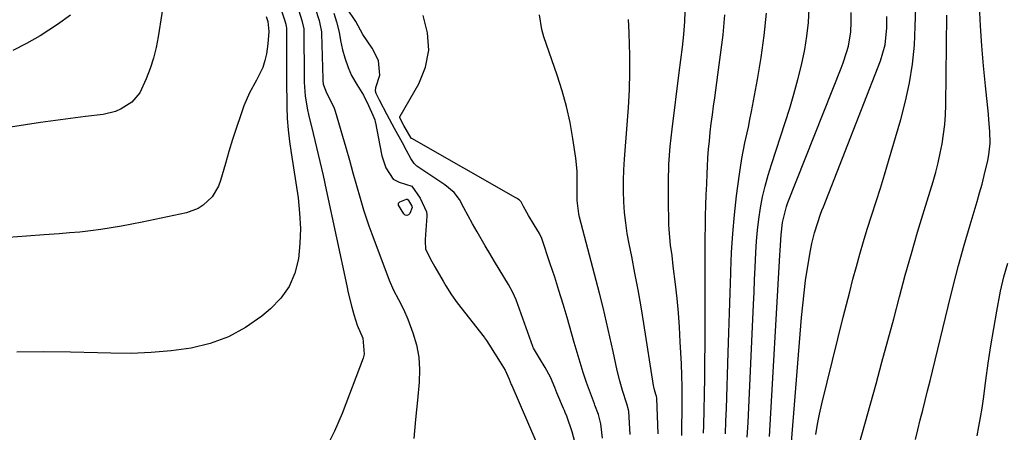
# Model space of a CAD drawing. Units: inches. Extents: x 1900291 to 1905686, y 437841 to 443112.
# Drawn here: x 1901355 to 1901643, y 440389 to 440509 of the extents above; entities that cross this region are included whole.
import ezdxf

# ---------------------------------------------------------------- set-up
doc = ezdxf.new("R2010")
doc.units = ezdxf.units.IN
doc.header["$MEASUREMENT"] = 0
doc.layers.add('7', color=7, linetype='Continuous')
doc.layers.add('8', color=7, linetype='Continuous')

msp = doc.modelspace()

# ---------------------------------------------------------------- linework, layer by layer
at = {"layer": '7', "color": 18}
for points in [[(1901397.84, 440518.18, 1806), (1901395.66, 440504.47, 1806), (1901395.05, 440501.33, 1806), (1901394.29, 440498.22, 1806), (1901393.31, 440495.18, 1806), (1901392.18, 440492.17, 1806), (1901390.3, 440488.1, 1806), (1901387.96, 440485.35, 1806), (1901384.83, 440483.35, 1806), (1901383.12, 440482.62, 1806), (1901379.5, 440481.77, 1806), (1901374.41, 440481.15, 1806), (1901369.99, 440480.59, 1806), (1901365.57, 440480, 1806), (1901361.16, 440479.37, 1806), (1901356.76, 440478.71, 1806), (1901339.07, 440475.95, 1806)], [(1901548.96, 440387.87, 1804), (1901549.01, 440390.35, 1804), (1901549.05, 440395.31, 1804), (1901549.06, 440398.69, 1804), (1901549.04, 440402.06, 1804), (1901548.97, 440405.44, 1804), (1901548.84, 440408.81, 1804), (1901548.53, 440415.29, 1804), (1901548.28, 440419.5, 1804), (1901547.97, 440423.71, 1804), (1901547.58, 440427.91, 1804), (1901547.13, 440432.11, 1804), (1901546.49, 440437.42, 1804), (1901546.11, 440440.49, 1804), (1901545.69, 440443.54, 1804), (1901545.24, 440448.15, 1804), (1901545.18, 440449.69, 1804), (1901545.03, 440456.91, 1804), (1901545.04, 440462.06, 1804), (1901545.2, 440467.2, 1804), (1901545.58, 440472.33, 1804), (1901546.12, 440477.45, 1804), (1901548.21, 440494.05, 1804), (1901548.69, 440497.75, 1804), (1901549.17, 440501.45, 1804), (1901549.58, 440505.16, 1804), (1901549.82, 440508.88, 1804), (1901550.07, 440514.57, 1804)], [(1901431.58, 440512.62, 1802), (1901432.65, 440509.39, 1802), (1901433.05, 440508.11, 1802), (1901433.17, 440507.5, 1802), (1901433.2, 440507.08, 1802), (1901433.19, 440502.2, 1802), (1901433.18, 440499.65, 1802), (1901433.18, 440497.1, 1802), (1901433.19, 440494.55, 1802), (1901433.21, 440492.01, 1802), (1901433.29, 440483.95, 1802), (1901433.41, 440480.58, 1802), (1901433.72, 440477.23, 1802), (1901434.15, 440473.88, 1802), (1901434.62, 440470.55, 1802), (1901436.6, 440457.33, 1802), (1901437.08, 440452.88, 1802), (1901437.29, 440448.43, 1802), (1901437.12, 440443.98, 1802), (1901436.7, 440439.53, 1802), (1901435.62, 440435.34, 1802), (1901433.99, 440431.45, 1802), (1901431.54, 440428.02, 1802), (1901428.54, 440424.89, 1802), (1901425.99, 440422.78, 1802), (1901421.25, 440419.46, 1802), (1901416.26, 440416.7, 1802), (1901410.89, 440414.77, 1802), (1901405.27, 440413.4, 1802), (1901399.43, 440412.64, 1802), (1901393.59, 440412.1, 1802), (1901387.72, 440411.89, 1802), (1901381.84, 440411.91, 1802), (1901377.87, 440412.03, 1802), (1901369.99, 440412.21, 1802), (1901362.12, 440412.31, 1802), (1901354.24, 440412.27, 1802)], [(1901441.49, 440513.08, 1798), (1901442.77, 440509.19, 1798), (1901443.44, 440505.85, 1798), (1901443.46, 440505.37, 1798), (1901443.82, 440492.16, 1798), (1901443.85, 440491.65, 1798), (1901443.98, 440490.64, 1798), (1901444.92, 440488.05, 1798), (1901445.31, 440487.36, 1798), (1901447.17, 440483.54, 1798), (1901447.46, 440482.66, 1798), (1901450.6, 440472.09, 1798), (1901451.67, 440468.39, 1798), (1901452.69, 440464.68, 1798), (1901453.71, 440460.97, 1798), (1901454.76, 440457.26, 1798), (1901455.77, 440453.85, 1798), (1901457.33, 440449.17, 1798), (1901458.18, 440446.85, 1798), (1901463.33, 440433.29, 1798), (1901464.57, 440430.39, 1798), (1901466.04, 440427.59, 1798), (1901467.51, 440424.79, 1798), (1901468.74, 440421.88, 1798), (1901470.22, 440417.88, 1798), (1901471.26, 440414.36, 1798), (1901471.97, 440410.8, 1798), (1901472.19, 440407.18, 1798), (1901472.08, 440403.51, 1798), (1901471.57, 440398.25, 1798), (1901471.03, 440392.6, 1798), (1901470.49, 440386.95, 1798)], [(1901517.91, 440385, 1796), (1901516.91, 440388.9, 1796), (1901515.28, 440393.52, 1796), (1901514.83, 440394.63, 1796), (1901514.6, 440395.19, 1796), (1901514.37, 440395.74, 1796), (1901512.41, 440400.38, 1796), (1901511.79, 440401.88, 1796), (1901510.56, 440404.95, 1796), (1901509, 440407.79, 1796), (1901507.27, 440410.52, 1796), (1901505.81, 440412.91, 1796), (1901505.57, 440413.39, 1796), (1901505.47, 440413.64, 1796), (1901505.37, 440413.89, 1796), (1901500.43, 440427.52, 1796), (1901499.51, 440429.72, 1796), (1901498.24, 440432.02, 1796), (1901496.87, 440434.28, 1796), (1901495.5, 440436.54, 1796), (1901494.13, 440438.79, 1796), (1901492.76, 440441.05, 1796), (1901491.39, 440443.31, 1796), (1901489.01, 440447.45, 1796), (1901487.73, 440449.8, 1796), (1901486.44, 440452.14, 1796), (1901485.16, 440454.48, 1796), (1901483.88, 440456.83, 1796), (1901482.33, 440458.96, 1796), (1901479.63, 440461.13, 1796), (1901471.66, 440466.41, 1796), (1901471.37, 440466.62, 1796), (1901470.61, 440467.4, 1796), (1901469.66, 440468.9, 1796), (1901468.41, 440471.17, 1796), (1901467.17, 440473.46, 1796), (1901464.88, 440477.65, 1796), (1901462.72, 440481.66, 1796), (1901460.45, 440485.87, 1796), (1901459.46, 440487.88, 1796), (1901459.26, 440488.59, 1796), (1901459.38, 440489.65, 1796), (1901460.56, 440493.25, 1796), (1901460.14, 440497.53, 1796), (1901458.31, 440501.16, 1796), (1901455.56, 440505.13, 1796), (1901453.49, 440508.92, 1796), (1901450.88, 440512.82, 1796)], [(1901574.64, 440387.58, 1812), (1901577.72, 440440.57, 1812), (1901577.8, 440441.96, 1812), (1901578.05, 440446.5, 1812), (1901578.43, 440450.12, 1812), (1901579.6, 440454.82, 1812), (1901580.02, 440455.96, 1812), (1901595.63, 440495.32, 1812), (1901596.2, 440496.8, 1812), (1901597.2, 440499.82, 1812), (1901597.74, 440501.66, 1812), (1901598.46, 440505.86, 1812), (1901598.55, 440508.72, 1812), (1901598.55, 440511.58, 1812)], [(1901588.21, 440388.15, 1816), (1901588.7, 440391.15, 1816), (1901589.3, 440394.13, 1816), (1901589.97, 440397.1, 1816), (1901596.27, 440422.52, 1816), (1901597.2, 440426.22, 1816), (1901598.14, 440429.91, 1816), (1901599.1, 440433.59, 1816), (1901600.08, 440437.27, 1816), (1901601.1, 440440.94, 1816), (1901602.16, 440444.59, 1816), (1901603.28, 440448.23, 1816), (1901604.63, 440452.41, 1816), (1901605.89, 440456.31, 1816), (1901607.13, 440460.21, 1816), (1901608.34, 440464.13, 1816), (1901609.52, 440468.05, 1816), (1901613.12, 440480.22, 1816), (1901614.52, 440485.58, 1816), (1901615.68, 440490.98, 1816), (1901616.49, 440496.45, 1816), (1901617.06, 440501.96, 1816), (1901617.35, 440507.5, 1816), (1901617.51, 440513.04, 1816)], [(1901427.31, 440510.39, 1804), (1901427.78, 440508.9, 1804), (1901428.09, 440505.98, 1804), (1901427.8, 440502.41, 1804), (1901427.35, 440499.51, 1804), (1901426.9, 440497.47, 1804), (1901426.29, 440495.49, 1804), (1901424.43, 440491.77, 1804), (1901422.38, 440488.1, 1804), (1901420.76, 440484.22, 1804), (1901419.74, 440481.33, 1804), (1901418.57, 440477.88, 1804), (1901417.43, 440474.42, 1804), (1901416.36, 440470.94, 1804), (1901415.34, 440467.44, 1804), (1901413.93, 440462.47, 1804), (1901413.29, 440460.77, 1804), (1901411.45, 440457.69, 1804), (1901408.84, 440455.18, 1804), (1901407.34, 440454.22, 1804), (1901403.95, 440452.99, 1804), (1901390.93, 440450.24, 1804), (1901387.92, 440449.64, 1804), (1901384.9, 440449.08, 1804), (1901381.87, 440448.58, 1804), (1901378.83, 440448.12, 1804), (1901375.79, 440447.72, 1804), (1901372.74, 440447.37, 1804), (1901369.68, 440447.09, 1804), (1901366.62, 440446.85, 1804), (1901362.29, 440446.55, 1804), (1901357.07, 440446.16, 1804), (1901351.84, 440445.73, 1804)], [(1901369.96, 440510.73, 1808), (1901366.2, 440507.99, 1808), (1901361.06, 440504.69, 1808), (1901357.13, 440502.44, 1808), (1901353.07, 440500.48, 1808)], [(1901447.08, 440511.37, 1796), (1901447.89, 440508.86, 1796), (1901448.65, 440505.83, 1796), (1901449.07, 440503.32, 1796), (1901449.65, 440500.6, 1796), (1901450.35, 440498.25, 1796), (1901451.3, 440495.46, 1796), (1901452.29, 440493.12, 1796), (1901453.81, 440490.5, 1796), (1901455.82, 440487.38, 1796), (1901457.25, 440484.36, 1796), (1901458.53, 440481.51, 1796), (1901459.05, 440480.12, 1796), (1901459.2, 440479.54, 1796), (1901459.26, 440479.25, 1796), (1901461.02, 440470.17, 1796), (1901461.13, 440469.67, 1796), (1901462.36, 440466.1, 1796), (1901464.42, 440462.8, 1796), (1901466.25, 440461.93, 1796), (1901469.97, 440460.81, 1796), (1901472.41, 440457.25, 1796), (1901474.25, 440453.25, 1796), (1901474.34, 440452.42, 1796), (1901474.33, 440452, 1796), (1901473.86, 440445.14, 1796), (1901473.84, 440444.64, 1796), (1901473.95, 440442.44, 1796), (1901475.32, 440439.64, 1796), (1901476.69, 440437.22, 1796), (1901479.13, 440432.96, 1796), (1901479.92, 440431.63, 1796), (1901481.52, 440429, 1796), (1901483.16, 440426.62, 1796), (1901491.06, 440416.63, 1796), (1901491.24, 440416.39, 1796), (1901491.79, 440415.64, 1796), (1901492.49, 440414.56, 1796), (1901494.14, 440411.92, 1796), (1901495.8, 440409.3, 1796), (1901497.24, 440406.95, 1796), (1901498.41, 440404.31, 1796), (1901499.03, 440402.81, 1796), (1901499.16, 440402.51, 1796), (1901506.27, 440386.2, 1796)], [(1901525.74, 440387.13, 1798), (1901525.25, 440391.32, 1798), (1901524.58, 440394.04, 1798), (1901523.53, 440396.77, 1798), (1901523.38, 440397.17, 1798), (1901521.08, 440403.4, 1798), (1901520.08, 440406.29, 1798), (1901519.18, 440409.2, 1798), (1901518.34, 440412.14, 1798), (1901517.49, 440415.07, 1798), (1901515.37, 440422.36, 1798), (1901514.2, 440426.3, 1798), (1901513, 440430.23, 1798), (1901511.75, 440434.14, 1798), (1901510.47, 440438.04, 1798), (1901507.98, 440445.44, 1798), (1901507.32, 440446.89, 1798), (1901505.76, 440449.46, 1798), (1901504.13, 440452.2, 1798), (1901502.67, 440454.86, 1798), (1901501.93, 440456.18, 1798), (1901501.39, 440456.73, 1798), (1901500.91, 440457.09, 1798), (1901500.66, 440457.25, 1798), (1901500.4, 440457.4, 1798), (1901469.91, 440474.69, 1798), (1901469.83, 440474.75, 1798), (1901469.75, 440474.81, 1798), (1901467.61, 440478.55, 1798), (1901466.46, 440480.74, 1798), (1901466.41, 440480.93, 1798), (1901466.44, 440481.12, 1798), (1901466.47, 440481.21, 1798), (1901471.97, 440490.72, 1798), (1901473.92, 440495.61, 1798), (1901474.94, 440500.57, 1798), (1901474.55, 440505.61, 1798), (1901473.22, 440510.71, 1798)], [(1901542.02, 440388.35, 1802), (1901541.63, 440398.83, 1802), (1901541.54, 440399.34, 1802), (1901541.36, 440399.84, 1802), (1901540.98, 440401.18, 1802), (1901540.78, 440402.08, 1802), (1901540.7, 440402.53, 1802), (1901537.84, 440420.58, 1802), (1901537.03, 440425.5, 1802), (1901536.17, 440430.42, 1802), (1901535.26, 440435.32, 1802), (1901534.31, 440440.22, 1802), (1901533.56, 440443.9, 1802), (1901533.02, 440446.96, 1802), (1901532.56, 440450.03, 1802), (1901532.23, 440453.12, 1802), (1901532, 440456.21, 1802), (1901531.89, 440459.32, 1802), (1901531.87, 440462.42, 1802), (1901531.98, 440465.52, 1802), (1901532.18, 440468.62, 1802), (1901533.02, 440478.7, 1802), (1901533.38, 440483.82, 1802), (1901533.63, 440488.95, 1802), (1901533.73, 440494.08, 1802), (1901533.73, 440499.22, 1802), (1901533.69, 440501.96, 1802), (1901533.56, 440505.72, 1802), (1901533.33, 440509.48, 1802)], [(1901555.32, 440388.57, 1806), (1901555.4, 440390.83, 1806), (1901555.53, 440395.35, 1806), (1901555.62, 440399.87, 1806), (1901555.68, 440404.86, 1806), (1901555.74, 440409.62, 1806), (1901555.78, 440414.37, 1806), (1901555.8, 440419.13, 1806), (1901555.81, 440423.89, 1806), (1901555.81, 440439.65, 1806), (1901555.82, 440442.76, 1806), (1901555.85, 440445.86, 1806), (1901555.9, 440448.96, 1806), (1901555.96, 440452.07, 1806), (1901556.05, 440455.17, 1806), (1901556.15, 440458.27, 1806), (1901556.26, 440461.37, 1806), (1901556.4, 440464.47, 1806), (1901556.49, 440466.5, 1806), (1901556.64, 440469.03, 1806), (1901556.81, 440471.55, 1806), (1901557.04, 440474.07, 1806), (1901557.31, 440476.59, 1806), (1901557.61, 440479.1, 1806), (1901557.92, 440481.62, 1806), (1901558.26, 440484.12, 1806), (1901558.61, 440486.63, 1806), (1901559.57, 440493.3, 1806), (1901560.35, 440499.15, 1806), (1901561.05, 440505, 1806), (1901561.62, 440510.87, 1806)], [(1901561.76, 440388.39, 1808), (1901561.91, 440392.07, 1808), (1901562.03, 440395.75, 1808), (1901562.56, 440412.13, 1808), (1901562.75, 440417.93, 1808), (1901562.93, 440423.73, 1808), (1901563.11, 440429.53, 1808), (1901563.29, 440435.33, 1808), (1901563.3, 440435.88, 1808), (1901563.55, 440441.4, 1808), (1901563.9, 440446.91, 1808), (1901564.41, 440452.42, 1808), (1901565.03, 440457.91, 1808), (1901565.83, 440464.24, 1808), (1901566.54, 440468.86, 1808), (1901567.47, 440473.44, 1808), (1901568.46, 440478, 1808), (1901568.92, 440480.29, 1808), (1901569.37, 440482.59, 1808), (1901571.12, 440492, 1808), (1901572.19, 440498.41, 1808), (1901573.09, 440504.84, 1808), (1901573.76, 440511.31, 1808)], [(1901580.9, 440383.52, 1814), (1901584.03, 440422.33, 1814), (1901584.37, 440425.97, 1814), (1901584.76, 440429.6, 1814), (1901585.24, 440433.21, 1814), (1901585.78, 440436.82, 1814), (1901586.61, 440441.92, 1814), (1901587, 440444.02, 1814), (1901587.79, 440447.13, 1814), (1901588.76, 440450.18, 1814), (1901589.6, 440452.56, 1814), (1901590.01, 440453.65, 1814), (1901590.43, 440454.73, 1814), (1901607.19, 440497.38, 1814), (1901608.54, 440502.13, 1814), (1901609.04, 440507.05, 1814), (1901609.04, 440508.7, 1814), (1901608.97, 440510.36, 1814)], [(1901601.01, 440385.64, 1818), (1901605.84, 440402.99, 1818), (1901607.59, 440409.33, 1818), (1901609.32, 440415.67, 1818), (1901611.03, 440422.02, 1818), (1901612.71, 440428.37, 1818), (1901614.42, 440434.72, 1818), (1901616.19, 440441.05, 1818), (1901618.03, 440447.36, 1818), (1901619.93, 440453.65, 1818), (1901622.53, 440462.13, 1818), (1901623.32, 440464.86, 1818), (1901624.04, 440467.61, 1818), (1901624.66, 440470.38, 1818), (1901625.21, 440473.17, 1818), (1901625.63, 440475.97, 1818), (1901625.97, 440478.79, 1818), (1901626.17, 440481.62, 1818), (1901626.27, 440484.46, 1818), (1901626.6, 440510.75, 1818)], [(1901470.02, 440454.51, 1798), (1901469.32, 440452.82, 1798), (1901468.91, 440452.41, 1798), (1901468.48, 440452.21, 1798), (1901468.02, 440452.32, 1798), (1901467.54, 440452.65, 1798), (1901466.01, 440455.26, 1798), (1901466.04, 440455.8, 1798), (1901466.37, 440456.23, 1798), (1901468.36, 440456.98, 1798), (1901468.59, 440456.99, 1798), (1901468.88, 440456.82, 1798), (1901469.96, 440454.89, 1798), (1901470.02, 440454.51, 1798)], [(1901635.41, 440387.76, 1822), (1901635.96, 440390.46, 1822), (1901636.47, 440393.18, 1822), (1901636.9, 440395.9, 1822), (1901637.3, 440398.63, 1822), (1901637.99, 440403.98, 1822), (1901638.7, 440409.05, 1822), (1901639.46, 440414.11, 1822), (1901640.31, 440419.15, 1822), (1901641.22, 440424.19, 1822), (1901642.33, 440430.07, 1822), (1901643.24, 440434.22, 1822), (1901644.39, 440438.3, 1822)]]:
    msp.add_polyline3d(points, dxfattribs=at)
at = {"layer": '8', "color": 18}
for points in [[(1901436.81, 440512.01, 1800), (1901437.74, 440509.21, 1800), (1901438.29, 440506.81, 1800), (1901438.32, 440506.12, 1800), (1901438.4, 440492.53, 1800), (1901438.42, 440491.16, 1800), (1901438.71, 440487.05, 1800), (1901439.35, 440483.06, 1800), (1901439.64, 440481.74, 1800), (1901441.03, 440476.17, 1800), (1901442.02, 440472.07, 1800), (1901443, 440467.96, 1800), (1901443.93, 440463.85, 1800), (1901444.83, 440459.73, 1800), (1901450.85, 440431.65, 1800), (1901451.33, 440429.55, 1800), (1901452.39, 440425.37, 1800), (1901452.97, 440423.3, 1800), (1901453.89, 440420.18, 1800), (1901455.53, 440416.32, 1800), (1901455.95, 440411.64, 1800), (1901455.64, 440410.52, 1800), (1901449.52, 440394.28, 1800), (1901447.29, 440389.11, 1800), (1901444.74, 440384.12, 1800)], [(1901568.16, 440387.39, 1810), (1901568.29, 440390.24, 1810), (1901568.36, 440391.66, 1810), (1901569.97, 440426.14, 1810), (1901570.13, 440429.77, 1810), (1901570.3, 440433.4, 1810), (1901570.45, 440437.04, 1810), (1901570.63, 440441.38, 1810), (1901570.83, 440444.65, 1810), (1901571.11, 440447.91, 1810), (1901571.52, 440451.16, 1810), (1901572.02, 440454.4, 1810), (1901572.64, 440457.61, 1810), (1901573.37, 440460.8, 1810), (1901574.23, 440463.96, 1810), (1901575.19, 440467.09, 1810), (1901579.25, 440479.38, 1810), (1901580.56, 440483.53, 1810), (1901581.8, 440487.7, 1810), (1901582.93, 440491.91, 1810), (1901583.99, 440496.13, 1810), (1901584.96, 440500.72, 1810), (1901585.61, 440504.66, 1810), (1901586.03, 440508.63, 1810), (1901586.3, 440512.63, 1810)], [(1901617.4, 440386.7, 1820), (1901618.09, 440389.56, 1820), (1901618.8, 440392.41, 1820), (1901619.52, 440395.26, 1820), (1901620.24, 440398.11, 1820), (1901620.96, 440400.96, 1820), (1901621.67, 440403.81, 1820), (1901622.36, 440406.67, 1820), (1901626.94, 440425.57, 1820), (1901628.44, 440431.57, 1820), (1901630.01, 440437.56, 1820), (1901631.68, 440443.52, 1820), (1901633.41, 440449.46, 1820), (1901635.44, 440456.25, 1820), (1901636.18, 440458.79, 1820), (1901636.89, 440461.34, 1820), (1901637.54, 440463.9, 1820), (1901638.6, 440468.32, 1820), (1901638.92, 440469.98, 1820), (1901639.24, 440473.34, 1820), (1901639.15, 440476.73, 1820), (1901638.9, 440480.12, 1820), (1901638.74, 440481.81, 1820), (1901637.87, 440490.08, 1820), (1901637.32, 440495.92, 1820), (1901636.83, 440501.76, 1820), (1901636.46, 440507.6, 1820), (1901636.17, 440513.46, 1820)], [(1901533.86, 440388.13, 1800), (1901533.43, 440394.86, 1800), (1901533.39, 440395.34, 1800), (1901532.88, 440397.17, 1800), (1901531.61, 440400.99, 1800), (1901530.78, 440403.9, 1800), (1901530.08, 440406.84, 1800), (1901528.88, 440412.45, 1800), (1901527.94, 440416.73, 1800), (1901526.96, 440421, 1800), (1901525.92, 440425.26, 1800), (1901524.84, 440429.51, 1800), (1901519.06, 440451.74, 1800), (1901518.83, 440452.69, 1800), (1901518.32, 440456.55, 1800), (1901518.38, 440461.36, 1800), (1901518.36, 440465.19, 1800), (1901517.96, 440468.99, 1800), (1901517.09, 440474.68, 1800), (1901516.24, 440479.39, 1800), (1901515.22, 440484.06, 1800), (1901513.94, 440488.66, 1800), (1901512.49, 440493.22, 1800), (1901508.56, 440504.48, 1800), (1901507.97, 440506.57, 1800), (1901507.34, 440510.87, 1800)]]:
    msp.add_polyline3d(points, dxfattribs=at)

doc.saveas('drawing.dxf')
